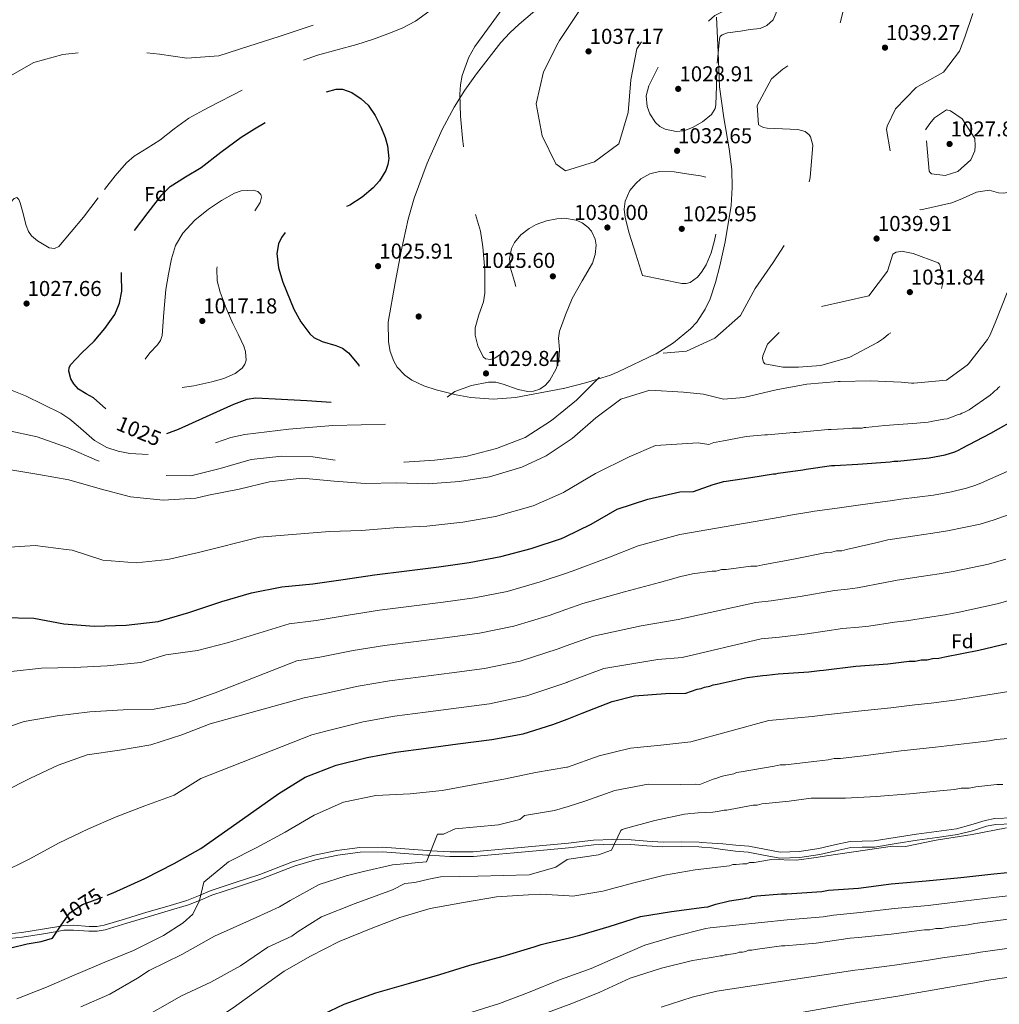
# Model space of a CAD drawing. Units: metres. Extents: x 573165 to 580025, y 4742701 to 4747404.
# Drawn here: x 576318 to 576805, y 4745269 to 4745759 of the extents above; entities that cross this region are included whole.
import ezdxf
from ezdxf.enums import TextEntityAlignment as Align

# ---------------------------------------------------------------- set-up
doc = ezdxf.new("R2010")
doc.units = ezdxf.units.M
doc.header["$MEASUREMENT"] = 0
doc.linetypes.add('DGN Style 3', pattern=[119.70448, 85.5032, -34.20128])
doc.linetypes.add('DGN Style 5', pattern=[59.85224, 25.65096, -34.20128])
for name, color, linetype, lineweight in [('Nivel 17', 7, 'Continuous', 0), ('Nivel 21', 7, 'Continuous', 0), ('Nivel 22', 7, 'Continuous', 0), ('Nivel 35', 7, 'Continuous', 0), ('Nivel 37', 7, 'Continuous', 0), ('Nivel 4', 7, 'Continuous', 0), ('Nivel 41', 7, 'Continuous', 0), ('Nivel 5', 7, 'Continuous', 0), ('Nivel 59', 7, 'Continuous', 0), ('Nivel 7', 7, 'Continuous', 0)]:
    doc.layers.add(name, color=color, linetype=linetype, lineweight=lineweight)
doc.styles.add('Style-arial', font='arial.shx', dxfattribs={"bigfont": 'arialbig.shx'})
doc.styles.add('Style-Helvetica-Narrow-Oblique', font='txt')

# ---------------------------------------------------------------- blocks, each defined once
blk = doc.blocks.new('5PATER_1')
at = {"layer": 'Nivel 7', "linetype": 'Continuous', "lineweight": 0}
h = blk.add_hatch(color=51, dxfattribs=at)
edge = h.paths.add_edge_path()
edge.add_ellipse((0, 0), major_axis=(-1.08, -1.12), ratio=0.999422, start_angle=0, end_angle=360)
blk = doc.blocks.new('5PERFI_3')
at = {"layer": 'Nivel 17', "linetype": 'Continuous', "lineweight": 0}
h = blk.add_hatch(color=7, dxfattribs=at)
edge = h.paths.add_edge_path()
edge.add_arc((0, 0), 1.56, 315.5982, 675.5982)
blk = doc.blocks.new('5PERFI_2')
at = {"layer": 'Nivel 17', "color": 7, "linetype": 'Continuous', "lineweight": 0}
blk.add_blockref('5PERFI_3', (0, 0), dxfattribs=at)
blk = doc.blocks.new('5PATER_9')
at = {"layer": 'Nivel 7', "linetype": 'Continuous', "lineweight": 0}
h = blk.add_hatch(color=51, dxfattribs=at)
edge = h.paths.add_edge_path()
edge.add_ellipse((0, 0), major_axis=(-1.09, -1.12), ratio=0.999422, start_angle=0, end_angle=360)

msp = doc.modelspace()

# ---------------------------------------------------------------- linework, layer by layer
at = {"layer": 'Nivel 21', "color": 7, "linetype": 'DGN Style 3', "lineweight": 0}
for points in [[(576811.78, 4745361.6, 1092.66), (576803, 4745361.16, 1092.58), (576798.15, 4745360.26, 1092.47), (576791.06, 4745358, 1092.19), (576783.89, 4745356.15, 1091.97), (576773.92, 4745354.76, 1091.83), (576763.94, 4745353.38, 1091.72), (576753.38, 4745351.69, 1091.66), (576742.83, 4745350.02, 1091.6), (576736.88, 4745349.87, 1091.08), (576730.93, 4745349.79, 1090.5), (576723.11, 4745348.12, 1090.4), (576715.31, 4745346.29, 1090.5), (576705.7, 4745344.86, 1090.9), (576696.1, 4745344.52, 1091.3), (576688.31, 4745345.93, 1091.16), (576680.53, 4745347.43, 1090.56), (576674.11, 4745348.01, 1089.19), (576667.63, 4745348.53, 1088.06), (576662.23, 4745348.9, 1087.97), (576656.84, 4745349.28, 1087.88), (576655.8, 4745349.39, 1087.88), (576646.83, 4745349.54, 1087.88), (576637.84, 4745349.4, 1087.88), (576629.9, 4745349.99, 1087.88), (576621.96, 4745350.57, 1087.88), (576612.6, 4745350.77, 1087.48), (576603.23, 4745350.37, 1086.9), (576596.07, 4745349.53, 1086.81), (576590.74, 4745348.91, 1086.77)], [(576312.21, 4745303.7, 1073.92), (576318.51, 4745304.39, 1074.29), (576328.91, 4745306.08, 1074.31), (576337.96, 4745307.63, 1075), (576339.3, 4745307.86, 1075.1), (576344.37, 4745308.01, 1075.48), (576352.05, 4745307.42, 1076.05), (576355.85, 4745307.44, 1076.32), (576359.56, 4745308.07, 1076.6), (576370.22, 4745311.27, 1077.39), (576380.85, 4745314.51, 1078.16), (576390.81, 4745317.41, 1078.86), (576400.77, 4745320.36, 1079.53), (576406.6, 4745322.74, 1079.93), (576407.64, 4745323.19, 1080), (576412.38, 4745325.26, 1080.32), (576424.76, 4745329.32, 1081.06), (576437.14, 4745333.35, 1081.75), (576445.22, 4745336.49, 1082.18), (576453.32, 4745339.64, 1082.58), (576464.23, 4745342.89, 1083.06), (576475.43, 4745345.22, 1083.51), (576486.79, 4745346.72, 1083.92), (576498.16, 4745346.99, 1084.3), (576509.25, 4745346.17, 1084.64), (576520.34, 4745345.31, 1084.95), (576522.24, 4745345.18, 1085), (576531.81, 4745344.57, 1085.25), (576543.28, 4745344.59, 1085.55), (576548.49, 4745345.04, 1085.69), (576555.88, 4745345.79, 1085.89), (576559.62, 4745346.16, 1085.99), (576563.52, 4745346.52, 1086.09), (576576.2, 4745347.61, 1086.42), (576588.92, 4745348.69, 1086.76), (576590.74, 4745348.91, 1086.77)]]:
    msp.add_polyline3d(points, dxfattribs=at)
at = {"layer": 'Nivel 21', "color": 7, "linetype": 'Continuous', "lineweight": 0}
for points in [[(576590.76, 4745346.55, 1086.77), (576596.34, 4745347.2, 1086.81), (576603.42, 4745348.03, 1086.9), (576612.62, 4745348.42, 1087.48), (576621.85, 4745348.23, 1087.88), (576629.73, 4745347.65, 1087.88), (576637.77, 4745347.05, 1087.88), (576646.83, 4745347.2, 1087.88), (576655.66, 4745347.05, 1087.88), (576657.08, 4745346.89, 1087.88), (576661.96, 4745346.67, 1087.97), (576667.44, 4745345.73, 1088.06), (576673.85, 4745345.02, 1089.19), (576680.11, 4745344.46, 1090.56), (576687.75, 4745342.97, 1091.16), (576695.88, 4745341.51, 1091.3), (576705.97, 4745341.86, 1090.9), (576715.87, 4745343.34, 1090.5), (576723.77, 4745345.19, 1090.4), (576731.27, 4745346.79, 1090.5), (576736.94, 4745346.87, 1091.08), (576743.1, 4745347.02, 1091.6), (576753.86, 4745348.73, 1091.66), (576764.38, 4745350.41, 1091.72), (576774.33, 4745351.79, 1091.83), (576784.48, 4745353.2, 1091.97), (576791.9, 4745355.11, 1092.19), (576798.89, 4745357.34, 1092.47), (576803.35, 4745358.17, 1092.58), (576811.85, 4745358.59, 1092.66)], [(576590.76, 4745346.55, 1086.77), (576589.15, 4745346.36, 1086.76), (576576.4, 4745345.27, 1085.7), (576563.73, 4745344.18, 1085.54), (576559.85, 4745343.83, 1085.49), (576556.12, 4745343.45, 1085.44), (576548.71, 4745342.71, 1085.35), (576543.39, 4745342.24, 1085.28), (576531.74, 4745342.23, 1085.13), (576521.35, 4745342.89, 1085), (576520.18, 4745342.97, 1084.98), (576509.07, 4745343.83, 1084.78), (576498.1, 4745344.64, 1084.5), (576486.97, 4745344.37, 1084.14), (576475.82, 4745342.91, 1083.72), (576464.81, 4745340.62, 1083.23), (576454.08, 4745337.42, 1082.69), (576446.07, 4745334.3, 1082.26), (576437.93, 4745331.14, 1081.8), (576425.49, 4745327.09, 1081.09), (576413.22, 4745323.07, 1080.38), (576407.51, 4745320.58, 1080.03), (576406.95, 4745320.35, 1080), (576401.55, 4745318.15, 1079.68), (576391.47, 4745315.17, 1079.1), (576381.51, 4745312.26, 1078.51), (576370.89, 4745309.02, 1077.82), (576360.09, 4745305.78, 1077.05), (576356.05, 4745305.09, 1076.74), (576351.96, 4745305.08, 1076.42), (576344.31, 4745305.67, 1075.77), (576339.54, 4745305.52, 1075.33), (576336.14, 4745304.94, 1075), (576329.3, 4745303.77, 1074.31), (576318.82, 4745302.07, 1074.29), (576312.45, 4745301.37, 1073.92)]]:
    msp.add_polyline3d(points, dxfattribs=at)
at = {"layer": 'Nivel 22', "color": 30, "linetype": 'DGN Style 5', "lineweight": 30, "elevation": 1075, "flags": 128}
for points in [[(576338.22, 4745308.01), (576342.45, 4745314.25), (576348.84, 4745318.39), (576361.11, 4745323.04)], [(576338.22, 4745308.01), (576338.22, 4745308.01)]]:
    msp.add_lwpolyline(points, dxfattribs=at)
at = {"layer": 'Nivel 35', "color": 92, "linetype": 'DGN Style 3', "lineweight": 0}
for points in [[(576576.08, 4745765.37, 1035.59), (576566.24, 4745756.85, 1034.04), (576561.47, 4745752.57, 1033.28), (576557.11, 4745747.81, 1032.59), (576544.87, 4745732.15, 1030.84), (576539.09, 4745724, 1030.2), (576533.75, 4745715.46, 1029.79), (576527.85, 4745704.49, 1029.48), (576520.29, 4745687.65, 1029.06), (576513.96, 4745670.15, 1028.67), (576510.94, 4745659.68, 1028.45), (576507.44, 4745643.87, 1028.13), (576504.46, 4745628, 1027.83), (576501.03, 4745608.5, 1027.78), (576501.07, 4745598.68, 1027.92), (576502, 4745593.81, 1028.01), (576503.72, 4745589.01, 1028.11), (576505.37, 4745586.1, 1028.21), (576509.22, 4745581.98, 1028.48), (576512.73, 4745579.56, 1028.72), (576518.65, 4745576.78, 1029.05), (576524.89, 4745574.7, 1029.23), (576534.75, 4745572.2, 1029.27), (576542.19, 4745570.91, 1029.25), (576553.31, 4745570.12, 1029.2), (576564.3, 4745570.91, 1029.23), (576588.05, 4745575.37, 1029.53), (576588.21, 4745575.41, 1029.53)], [(576588.21, 4745575.41, 1029.53), (576599.86, 4745578.39, 1033.27), (576605.18, 4745580.07, 1035), (576611.58, 4745582.11, 1036.42), (576613.51, 4745582.85, 1036.63), (576615.39, 4745583.67, 1036.75), (576634.15, 4745592.63, 1035.02), (576634.3, 4745592.72, 1035), (576643.04, 4745598.13, 1033.51), (576651.48, 4745605.07, 1031.93), (576654.59, 4745608.45, 1031.27), (576658.84, 4745614.86, 1030.15), (576661.23, 4745620.02, 1029.33), (576663.93, 4745628.16, 1028.09), (576666.06, 4745636.57, 1027.83), (576668.78, 4745648.53, 1027.75), (576671.71, 4745666.49, 1028), (576672.29, 4745675.46, 1028.28), (576672.06, 4745684.41, 1028.67), (576670.8, 4745694.71, 1029.19), (576668.06, 4745710.16, 1030.02), (576665.89, 4745725.63, 1030.91), (576665.17, 4745742.99, 1031.93), (576664.38, 4745760.39, 1033.16)]]:
    msp.add_polyline3d(points, dxfattribs=at)
at = {"layer": 'Nivel 4', "color": 30, "linetype": 'DGN Style 3', "lineweight": 30, "elevation": 1025, "flags": 128}
msp.add_lwpolyline([(576374.6, 4745654.08), (576381.41, 4745663), (576388.22, 4745671.92), (576392.41, 4745676.03), (576400.07, 4745680.76), (576407.79, 4745685.46), (576417.67, 4745693.14), (576427.75, 4745700.59), (576434.43, 4745704.8), (576441.23, 4745708.82), (576449.59, 4745713.69), (576458.24, 4745718.43), (576466.63, 4745722.17), (576475.11, 4745724.45), (576478.22, 4745724.47), (576482.87, 4745722.83), (576487.49, 4745719.74), (576490.92, 4745716.54), (576494.52, 4745711.36), (576497.32, 4745705.68), (576499.47, 4745700.4), (576500.65, 4745696.23), (576501.23, 4745689.96), (576500.83, 4745686.93), (576499.84, 4745684.06), (576496.61, 4745678.77), (576493.52, 4745675.28), (576488.05, 4745670.7), (576481.91, 4745666.76), (576476.38, 4745664.75), (576467.65, 4745663.65), (576463.35, 4745662.8), (576459.25, 4745661.04), (576455.16, 4745658.29), (576449.9, 4745653.4), (576447.89, 4745650.55), (576446.41, 4745647.39), (576445.54, 4745642.71), (576446.33, 4745635.43), (576448.5, 4745628.29), (576453.98, 4745614.86), (576457.53, 4745608.54), (576461.93, 4745602.59), (576463.92, 4745600.79), (576468.07, 4745598.8), (576474.97, 4745596.81), (576478.29, 4745595.42), (576481.26, 4745593.24), (576486.33, 4745586.99), (576488.13, 4745583.68), (576489.36, 4745580.34), (576489.78, 4745576.74), (576489.55, 4745573.61), (576488.17, 4745569.53), (576486.93, 4745568.27), (576485.3, 4745567.85), (576472.9, 4745568.47), (576460.51, 4745569.18), (576447.81, 4745569.87), (576435.12, 4745570.51), (576430.53, 4745569.99), (576423.89, 4745567.39), (576417.37, 4745564.43), (576403.39, 4745558.19), (576396.45, 4745555.03), (576389.47, 4745552.45), (576384.29, 4745551.96), (576380.29, 4745552.75), (576374.31, 4745555.27), (576368.57, 4745558.67), (576361.14, 4745564.67), (576354.23, 4745570.67), (576350.57, 4745572.79), (576346.87, 4745575.08), (576344.43, 4745577.73), (576343, 4745580.18), (576341.97, 4745584), (576342.13, 4745585.75), (576342.84, 4745587.25), (576348.53, 4745593.13), (576354.52, 4745599.05), (576359.95, 4745605.36), (576364.95, 4745612.26), (576367.26, 4745617.89), (576368.42, 4745623.8), (576368.24, 4745631.67), (576368.11, 4745635.58), (576368.85, 4745639.33), (576371.73, 4745646.7), (576374.6, 4745654.08)], dxfattribs=at)
at = {"layer": 'Nivel 4', "color": 30, "linetype": 'Continuous', "lineweight": 30, "flags": 128}
for points, elevation in [([(576589.03, 4745501.49), (576601.98, 4745507.86), (576614.96, 4745515.33), (576630.27, 4745520.34), (576646.17, 4745523.95), (576653.05, 4745524.13), (576662.7, 4745527.51), (576666.86, 4745528.7), (576667.86, 4745529.04), (576669.19, 4745529.21), (576681.51, 4745531.11), (576692.84, 4745532.84), (576694, 4745532.85), (576695.17, 4745533.19), (576698.83, 4745533.71), (576707.32, 4745534.92), (576708.99, 4745535.26), (576721.65, 4745537), (576723.31, 4745537.01), (576734.81, 4745537.74), (576750.8, 4745538.83), (576752.63, 4745539.17), (576754.63, 4745539.18), (576770.29, 4745540.93), (576778.29, 4745542.31), (576783.11, 4745543.83), (576785.27, 4745544.85), (576786.43, 4745545.52), (576801.06, 4745553.1), (576815.02, 4745561.18)], 1050), ([(576269.4, 4745449.87), (576279.28, 4745454.07), (576293.55, 4745458.85), (576309.07, 4745461.41), (576324.53, 4745461.05), (576339.45, 4745458.11), (576354.65, 4745457), (576370.59, 4745457.47), (576386.46, 4745459.38), (576401.69, 4745463.77), (576403.74, 4745464.49), (576418.14, 4745469.32), (576432.98, 4745473.62), (576447.97, 4745476.66), (576463.37, 4745478.17), (576478.49, 4745480.29), (576494.19, 4745482.51), (576510.23, 4745484.64), (576526.1, 4745486.6), (576541.36, 4745488.76), (576557.05, 4745491.68), (576572.2, 4745495.72), (576587.3, 4745500.64), (576589.03, 4745501.49)], 1050), ([(576590.05, 4745410.73), (576597.6, 4745413.62), (576612.53, 4745419.44), (576623.65, 4745422.27), (576638.98, 4745423.43), (576649.12, 4745423.65), (576654.78, 4745425.68), (576656.77, 4745426.02), (576658.44, 4745426.7), (576661.1, 4745427.05), (576662.77, 4745427.72), (576664.76, 4745428.07), (576679.75, 4745431.48), (576687.41, 4745432.52), (576689.41, 4745432.53), (576695.07, 4745433.23), (576710.4, 4745434.32), (576715.73, 4745435.01), (576717.73, 4745435.02), (576733.72, 4745437.11), (576749.71, 4745438.2), (576760.37, 4745439.59), (576763.37, 4745439.61), (576766.37, 4745440.29), (576769.37, 4745440.3), (576772.03, 4745440.99), (576775.03, 4745441), (576778.03, 4745441.68), (576795.01, 4745445.11), (576809.65, 4745448.52)], 1075), ([(576361.11, 4745323.04), (576364.06, 4745324.15), (576379.86, 4745331.28), (576394.36, 4745338.87), (576407.73, 4745346.26), (576421.08, 4745355.78), (576434.15, 4745364.83), (576446.45, 4745373.63), (576459.58, 4745381.73), (576475.15, 4745387.74), (576490.57, 4745391.55), (576504.7, 4745394.3), (576519.84, 4745396.29), (576535.63, 4745398.34), (576552.55, 4745400.52), (576568.09, 4745403.34), (576582.97, 4745408.03), (576590.05, 4745410.73)], 1075), ([(576591.26, 4745301.84), (576596.3, 4745303.06), (576611, 4745307.34), (576626.59, 4745312.34), (576641.96, 4745314.92), (576658.22, 4745317.04), (576660.17, 4745317.17), (576664.16, 4745318.53), (576669.49, 4745319.89), (576670.82, 4745320.23), (576677.48, 4745321.27), (576678.81, 4745321.61), (576680.81, 4745321.62), (576682.14, 4745322.29), (576684.47, 4745322.64), (576696.8, 4745323.71), (576699.47, 4745323.72), (576716.79, 4745324.81), (576720.12, 4745325.5), (576735.12, 4745326.58), (576751.44, 4745328.67), (576768.77, 4745330.1), (576786.09, 4745331.86), (576802.41, 4745333.62), (576816.07, 4745335.02)], 1100), ([(576313.08, 4745296.78), (576321.26, 4745298.87), (576328.15, 4745299.89), (576333.91, 4745301.66), (576338.22, 4745308.01)], 1075), ([(576422.39, 4745237.88), (576426.79, 4745240.76), (576439.62, 4745248.85), (576450.76, 4745255.7), (576465.03, 4745262.1), (576479.12, 4745268.8), (576494.82, 4745274.45), (576511.05, 4745279.1), (576526.76, 4745283.51), (576541.58, 4745288.15), (576558.29, 4745292.63), (576573.58, 4745297.28), (576577.05, 4745298.43), (576580.46, 4745299.24), (576591.26, 4745301.84)], 1100)]:
    msp.add_lwpolyline(points, dxfattribs=dict(at, elevation=elevation))
at = {"layer": 'Nivel 5', "color": 30, "linetype": 'DGN Style 3', "lineweight": 0, "flags": 128}
for points, elevation in [([(576586.98, 4745685.49), (576589.31, 4745683.86), (576603.66, 4745688.25), (576615.72, 4745697.35), (576620.51, 4745712.8), (576621.76, 4745729.21), (576624.78, 4745744.65), (576633.85, 4745758.07), (576644.53, 4745768.98), (576657.49, 4745777.02), (576672.61, 4745780.72), (576687.92, 4745783.42), (576688.92, 4745784.08), (576701.57, 4745793.59), (576711.46, 4745806.67), (576718.87, 4745820.2), (576720.26, 4745822.28), (576730.7, 4745834.31), (576738.27, 4745838.7), (576740.5, 4745839.13), (576742.57, 4745838.92), (576744.11, 4745837.99), (576745.62, 4745835.11), (576743.6, 4745819.4), (576737.32, 4745804.7), (576737.04, 4745803.46), (576733.13, 4745787.78), (576729.75, 4745772.41), (576725.9, 4745756.85), (576722.3, 4745751.56), (576710, 4745742.82), (576697.4, 4745734.43), (576691.73, 4745729.71), (576684.61, 4745716.36), (576685.36, 4745706.81), (576686.43, 4745705.99), (576687.79, 4745705.42), (576689.57, 4745705.02), (576704.97, 4745704.42), (576708.64, 4745703.39), (576710.55, 4745701.82), (576711.21, 4745700.71), (576712.31, 4745696.65), (576711.12, 4745680.58), (576707.32, 4745665.91), (576701.1, 4745651.33), (576692.63, 4745638.09), (576683.67, 4745625.13), (576676.44, 4745611.72), (576663.67, 4745600.44), (576649.46, 4745594.03), (576633.96, 4745592.69), (576619.26, 4745587.94), (576605.94, 4745580.84), (576594.67, 4745569.51), (576588.33, 4745564.38)], 1035), ([(576952.23, 4745784.22), (576939.49, 4745775.71), (576932.31, 4745772.24), (576918.61, 4745770.33), (576916.93, 4745771.15), (576916.43, 4745771.82), (576914.74, 4745774.32), (576913, 4745787.1), (576918.86, 4745801.1), (576920.34, 4745805.29), (576920.67, 4745806.04), (576920.92, 4745807.05), (576921.73, 4745812.57), (576921.12, 4745815.58), (576920.37, 4745816.75), (576906.36, 4745824.03), (576890.55, 4745825.78), (576875.94, 4745821.02), (576862.85, 4745813), (576849.26, 4745805.49), (576848.43, 4745804.9), (576837.44, 4745795.72), (576834.54, 4745791.53), (576833.12, 4745790.51), (576817.76, 4745786.42), (576816.84, 4745786.24), (576815.76, 4745785.82), (576802.85, 4745776.13), (576794.03, 4745766.89), (576793.21, 4745765.46), (576788.1, 4745750.38), (576785.38, 4745743.43), (576777.49, 4745732.93), (576763.82, 4745725.33), (576753.59, 4745714.65), (576749.38, 4745706.1), (576749.05, 4745704.43), (576751.81, 4745688.64), (576756.91, 4745673.61), (576762.14, 4745665.78), (576762.89, 4745665.45), (576766.16, 4745664.38), (576781.53, 4745667.89), (576786.87, 4745670.01), (576793.79, 4745673.23), (576800.23, 4745674.27), (576802.49, 4745673.53), (576804.75, 4745672.87), (576807.09, 4745672.63), (576809.43, 4745673.06), (576810.68, 4745673.66), (576817, 4745679.79), (576819.68, 4745695.2), (576819.48, 4745700.38), (576819.48, 4745701.22), (576817.05, 4745716.51), (576813.05, 4745730.62), (576813.11, 4745733.88), (576814.6, 4745737.9), (576825.66, 4745748.33), (576826.49, 4745748.67), (576840.09, 4745755.77), (576845.26, 4745757.63), (576848.35, 4745757.65), (576850.03, 4745757.33), (576852.29, 4745756.08), (576854.14, 4745754.09), (576855.75, 4745750.67), (576856.1, 4745748.83), (576855.59, 4745733.77), (576851.23, 4745722.13), (576850.81, 4745721.12), (576850.65, 4745720.12), (576850.08, 4745717.27), (576849.83, 4745716.35), (576848.9, 4745702.97), (576850.08, 4745701.38), (576852.77, 4745699.14), (576856.29, 4745697.82), (576859.3, 4745697.92), (576874.15, 4745703.69), (576887.74, 4745710.95), (576900.91, 4745718.55), (576909.34, 4745723.11), (576917.91, 4745730.02), (576919.83, 4745730.95), (576935.8, 4745730.7), (576951.3, 4745725.52), (576966.79, 4745721.17), (576981.61, 4745717.82), (576993, 4745715.37), (576993.84, 4745714.54), (576996.61, 4745712.13), (577008.79, 4745702.33), (577013.51, 4745696.09), (577018.91, 4745687.33), (577019.91, 4745687.42), (577021.25, 4745688.27), (577021.99, 4745689.02), (577028.11, 4745702.85), (577031, 4745709.56)], 1035), ([(576585.55, 4745813.68), (576588.42, 4745814.07), (576595.4, 4745812.72), (576596.29, 4745812.02), (576596.95, 4745811.14), (576602.58, 4745802.65), (576605.57, 4745787.52), (576602.42, 4745772.85), (576593.94, 4745760.25), (576586.28, 4745748.69)], 1035), ([(576588.33, 4745564.38), (576582.27, 4745559.47), (576569.08, 4745551.07), (576554.92, 4745545.55), (576539.56, 4745541.5), (576524.12, 4745539.63), (576508.97, 4745538.64), (576493.63, 4745538.19), (576478.52, 4745539.21), (576463.51, 4745541.41), (576447.99, 4745541.73), (576432.72, 4745539.97), (576417.31, 4745535.62), (576402.78, 4745531.87), (576387.02, 4745532.12), (576371.24, 4745534.85), (576356.14, 4745539.53), (576341.68, 4745545.87), (576326.17, 4745551.25), (576310.79, 4745554.63), (576293.8, 4745554.28), (576278.5, 4745550.93), (576262.97, 4745546.23), (576249.17, 4745539.42), (576235.1, 4745531.25), (576221.2, 4745522.84), (576208.25, 4745514.45), (576195.54, 4745505.52), (576181.53, 4745497.41), (576166.94, 4745492.42), (576151.83, 4745493.32), (576146.05, 4745499.16), (576142.47, 4745513.99), (576143.1, 4745515.77), (576150.15, 4745523.87), (576162.99, 4745531.67), (576168.74, 4745540.82), (576172.71, 4745556.61), (576175.43, 4745567.32), (576184.62, 4745579.81), (576198.9, 4745584.79), (576212.99, 4745592.08), (576216.15, 4745599.67), (576216.14, 4745601.08), (576213.92, 4745604.95), (576200.51, 4745612.01), (576185.51, 4745613.27), (576170.54, 4745617.6), (576169.53, 4745618.3), (576164.46, 4745628.57), (576166.11, 4745634.66), (576166.81, 4745635.5), (576168.28, 4745636.28), (576180.93, 4745638.89), (576195.58, 4745642.88), (576208.96, 4745650.51), (576222.68, 4745658.09), (576225.28, 4745658.11), (576232.17, 4745653.94), (576232.82, 4745653.41), (576233.3, 4745652.65), (576238.5, 4745646.92), (576239.68, 4745646.35), (576255.65, 4745648.64), (576270.43, 4745651.62), (576284.1, 4745658.2), (576293.23, 4745671.09), (576297.97, 4745686.07), (576300.53, 4745701.09), (576303.51, 4745715.87), (576310.74, 4745729.57), (576311.38, 4745730.29), (576324.57, 4745737.86), (576339.07, 4745741.84), (576354.92, 4745743.54), (576371.26, 4745743.65), (576387.15, 4745741.99), (576400.69, 4745739.89), (576416.6, 4745741.12), (576431.6, 4745745.94), (576446.77, 4745750.75), (576461.65, 4745755.69), (576476.47, 4745760.21), (576491.45, 4745765.97), (576505.36, 4745773.61), (576518.07, 4745782.59), (576518.89, 4745783.31), (576531.89, 4745792.12), (576545.03, 4745800.04), (576558.52, 4745807.09), (576572.87, 4745811.96), (576585.55, 4745813.68)], 1035), ([(576359.66, 4745674.54), (576364.99, 4745681.35), (576370.75, 4745687.83), (576374.57, 4745691.08), (576380.95, 4745695.12), (576387.33, 4745699.15), (576394.45, 4745704.72), (576401.79, 4745709.98), (576409.01, 4745714.03), (576416.34, 4745717.86), (576424.06, 4745721.84), (576431.77, 4745725.81), (576437.18, 4745729.71), (576439.85, 4745731.69), (576442.77, 4745733.19), (576454.27, 4745737.34), (576465.76, 4745741.48), (576475.52, 4745744.15), (576485.29, 4745746.82), (576493.13, 4745749.29), (576500.87, 4745752.11), (576507.86, 4745754.96), (576514.55, 4745758.45), (576521.21, 4745763.23), (576527.79, 4745768.09), (576533.75, 4745771.74), (576539.81, 4745775.29), (576547.14, 4745779.43), (576554.54, 4745782.71), (576556.65, 4745782.68), (576559.75, 4745780.68), (576562.14, 4745777.65), (576562.9, 4745775.55), (576562.38, 4745771.75), (576558.92, 4745766), (576554.95, 4745760.53), (576547.76, 4745750.72), (576544.18, 4745745.79), (576541.11, 4745740.38), (576537.87, 4745731.34), (576537, 4745726.72), (576536.71, 4745722.04), (576537.02, 4745711.04), (576537.94, 4745700.05), (576539.55, 4745686.59), (576541.58, 4745673.18), (576544.12, 4745663.43), (576546.86, 4745653.71), (576548.15, 4745646.03), (576549.05, 4745634.33), (576549.13, 4745622.87), (576548.41, 4745618.55), (576546.03, 4745612.07), (576544.29, 4745605.59), (576544.3, 4745602), (576545.55, 4745596.62), (576548.33, 4745591.24), (576549.45, 4745590.16), (576551.97, 4745589.8), (576554.1, 4745590.53), (576557.26, 4745592.61), (576559.8, 4745595.13), (576563.75, 4745600.57), (576565.17, 4745603.44), (576566.05, 4745606.53), (576566.63, 4745614.42), (576565.83, 4745622.22), (576563.83, 4745628.76), (576561.8, 4745635.28), (576561.32, 4745640.22), (576562.29, 4745645.19), (576563.83, 4745648.19), (576567.01, 4745651.93), (576571.21, 4745655.14), (576574.62, 4745657.07), (576579.78, 4745658.94), (576584.96, 4745659.91), (576587.27, 4745660.07)], 1030), ([(576664.57, 4745735.47), (576664.35, 4745726.11), (576664.13, 4745716.75), (576663.78, 4745714.82), (576661.97, 4745711.85), (576657.47, 4745708.22), (576652.55, 4745705.36), (576648.12, 4745703.75), (576644.39, 4745703.44), (576638.8, 4745704.61), (576636.25, 4745705.98), (576634.03, 4745707.93), (576631.16, 4745712.26), (576629.91, 4745715.82), (576629.45, 4745721.23), (576630.65, 4745726.18), (576635.46, 4745735.46), (576638.6, 4745739.85), (576642.37, 4745743.74), (576648.31, 4745748.25), (576654.19, 4745752.58), (576658.77, 4745756.98), (576663.67, 4745761.19), (576667.58, 4745763.21), (576673.84, 4745765.11), (576680.19, 4745766.67), (576685.7, 4745768.63), (576688.49, 4745769.04), (576691.23, 4745768.28), (576692.59, 4745767.14), (576693.85, 4745764.85), (576694.06, 4745762.57), (576692.55, 4745759.11), (576689.45, 4745756.14), (576686.18, 4745754.76), (576681.21, 4745754.14), (576676.29, 4745753.45), (576669.89, 4745752.48), (576667.18, 4745751.54), (576666.31, 4745750.7), (576665.91, 4745749.51), (576665.24, 4745742.49), (576664.57, 4745735.47)], 1030), ([(576586.28, 4745748.69), (576585.52, 4745747.54), (576578.23, 4745733.19), (576574.56, 4745717.22), (576577.56, 4745701.26), (576584.43, 4745687.29), (576586.98, 4745685.49)], 1035), ([(576768.52, 4745704.27), (576770.59, 4745707.37), (576772.92, 4745710.23), (576779, 4745714.19), (576780.84, 4745713.7), (576786.72, 4745709.8), (576792.96, 4745699.97), (576793.23, 4745696.29), (576792.99, 4745693.78), (576791.1, 4745689.25), (576784.52, 4745683.53), (576778.18, 4745681.49), (576771.4, 4745682.37), (576770.81, 4745682.96), (576770.31, 4745683.71), (576768.52, 4745704.27)], 1030), ([(576627.59, 4745631.75), (576624.3, 4745642.24), (576621, 4745652.73), (576618.88, 4745660.65), (576618.48, 4745664.68), (576618.92, 4745668.65), (576621.28, 4745673.99), (576624.18, 4745677.56), (576626.82, 4745679.82), (576631.27, 4745682.34), (576635.99, 4745683.5), (576643.33, 4745683.26), (576650.67, 4745682.17), (576656.44, 4745681.31), (576662.17, 4745679.95), (576666.24, 4745677.7), (576667.67, 4745676.01), (576668.19, 4745674.06), (576667.61, 4745669.16), (576666.59, 4745664.26), (576665, 4745656.69), (576663.35, 4745649.13), (576661.73, 4745642.98), (576659.22, 4745636.97), (576656.98, 4745633.38), (576654.89, 4745630.91), (576651.25, 4745628.23), (576649.26, 4745627.64), (576647.2, 4745627.7), (576637.4, 4745629.73), (576627.59, 4745631.75)], 1030), ([(576587.84, 4745608.38), (576586.27, 4745603.99), (576585.77, 4745600.43), (576586.18, 4745594.88), (576585.89, 4745589.35), (576584.59, 4745585.2), (576581.5, 4745579.53), (576579.27, 4745577.14), (576576.49, 4745575.15), (576573.33, 4745574), (576570.54, 4745573.86), (576565.62, 4745574.92), (576558.21, 4745577.64), (576554.53, 4745578.54), (576550.9, 4745578.55), (576542.41, 4745576.92), (576534.07, 4745573.95), (576528.33, 4745569.58), (576522.72, 4745565.21), (576512.49, 4745560.37), (576507.2, 4745558.61), (576501.73, 4745557.62), (576487.54, 4745557.25), (576473.36, 4745557.03), (576451.46, 4745555.13), (576429.63, 4745552.5), (576422.66, 4745550.97), (576412.44, 4745547.57), (576402.22, 4745544.55), (576384.15, 4745542.31), (576372.36, 4745542.99), (576366.58, 4745544.15), (576360.96, 4745545.94), (576354.74, 4745549.46), (576346.61, 4745556.59), (576342.51, 4745560.12), (576338.01, 4745563.11), (576320.39, 4745571.82), (576311.33, 4745575.33), (576302.1, 4745577.96), (576295.93, 4745578.9), (576291.15, 4745579.02), (576284.03, 4745578.14), (576277.34, 4745575.81), (576260.79, 4745566.8), (576244.37, 4745557.77), (576235.97, 4745553.65), (576227.52, 4745549.63), (576220.87, 4745545.76), (576217.46, 4745544.79), (576215.79, 4745545.01), (576214.17, 4745545.89), (576211.6, 4745548.6), (576209.45, 4745553.33), (576208.67, 4745558.22), (576208.62, 4745562.19), (576209.02, 4745565.21), (576210.69, 4745569.7), (576214.11, 4745573.97), (576218.18, 4745576.67), (576221.27, 4745577.59), (576230.71, 4745577.98), (576238.77, 4745577.45), (576246.82, 4745577.03), (576255.61, 4745578.42), (576259.84, 4745580.13), (576263.99, 4745582.93), (576267.75, 4745586.87), (576269.76, 4745590.04), (576271.84, 4745595.08), (576273.25, 4745600.37), (576273.16, 4745604.9), (576271.11, 4745611.83), (576270.53, 4745615.24), (576271.05, 4745618.52), (576275.27, 4745626.81), (576278.03, 4745630.55), (576281.28, 4745633.91), (576287.57, 4745639.27), (576293.97, 4745644.37), (576297.27, 4745646.66), (576300.47, 4745649.1), (576302.54, 4745651.65), (576304.77, 4745656.11), (576307.14, 4745660.61), (576310.94, 4745665.81), (576314.77, 4745670.07), (576316.11, 4745670.51), (576317.06, 4745669.53), (576317.78, 4745667.87), (576318.92, 4745663.75), (576320.73, 4745656.65), (576321.89, 4745653.62), (576323.34, 4745651.52), (576326.35, 4745648.97), (576332.15, 4745645.51), (576334.9, 4745645.07), (576337.08, 4745646.17), (576343.19, 4745653.37), (576349.2, 4745660.76), (576359.66, 4745674.54)], 1030), ([(576390.19, 4745624.68), (576391.61, 4745632.36), (576393.04, 4745640.05), (576395.12, 4745646.7), (576398.74, 4745652.85), (576404.72, 4745659.24), (576411.54, 4745664.73), (576417.9, 4745669.09), (576424.44, 4745672.71), (576427.84, 4745673.87), (576433.67, 4745674.21), (576436.05, 4745673.5), (576437.54, 4745672.08), (576437.88, 4745670.75), (576437.26, 4745668.12), (576434.58, 4745663.9), (576431.53, 4745659.98), (576424.45, 4745652.23), (576420.93, 4745648.29), (576418.07, 4745643.85), (576416.31, 4745638.9), (576415.7, 4745634.96), (576415.87, 4745628.98), (576417.28, 4745623.31), (576420.37, 4745615.49), (576423.7, 4745607.74), (576426.39, 4745602.12), (576429.07, 4745596.53), (576429.97, 4745593.85), (576430.18, 4745589.51), (576429.53, 4745587.45), (576428.24, 4745585.6), (576424.76, 4745582.82), (576419.13, 4745580.37), (576413.15, 4745578.78), (576404.29, 4745576.76), (576395.42, 4745575.47), (576388.72, 4745575.01), (576385.36, 4745575.55), (576382.01, 4745577.16), (576377.05, 4745580.59), (576375.57, 4745582.45), (576375.8, 4745584.35), (576379, 4745588.75), (576382.25, 4745593.15), (576386.05, 4745597.21), (576387.69, 4745599.33), (576388.48, 4745601.77), (576389.33, 4745613.22), (576390.19, 4745624.68)], 1020), ([(576587.27, 4745660.07), (576588.79, 4745660.17), (576594.61, 4745659.3), (576597.5, 4745657.96), (576600.33, 4745655.83), (576602.15, 4745653.78), (576604.04, 4745649.85), (576604.53, 4745646.75), (576604.08, 4745642.14), (576602.62, 4745637.91), (576597.6, 4745629.11), (576592.59, 4745620.16), (576589.19, 4745612.16), (576587.84, 4745608.38)], 1030), ([(576716.75, 4745616.28), (576740.31, 4745621.59), (576749.52, 4745633.85), (576752.15, 4745642.31), (576753.82, 4745643.24), (576757.16, 4745643.76), (576758.25, 4745643.52), (576762.27, 4745642.62), (576774.75, 4745638.01), (576775.51, 4745637.34), (576775.85, 4745636.51), (576777.07, 4745627.9), (576776.25, 4745624.05), (576775.09, 4745621.95), (576763.61, 4745611.1), (576750.11, 4745602.41), (576747.53, 4745600.31), (576744.53, 4745598.29), (576730.85, 4745591.02), (576716.33, 4745586.93), (576705.21, 4745585.95), (576697.52, 4745586.07), (576688.56, 4745587.7), (576687.89, 4745588.53), (576687.46, 4745589.7), (576687.37, 4745590.53), (576687.54, 4745591.71), (576689.76, 4745597.49), (576700.74, 4745608.25), (576709.41, 4745613.31), (576710.75, 4745613.91), (576716.75, 4745616.28)], 1035)]:
    msp.add_lwpolyline(points, dxfattribs=dict(at, elevation=elevation))
at = {"layer": 'Nivel 5', "color": 30, "linetype": 'Continuous', "lineweight": 0, "flags": 128}
for points, elevation in [([(576809.07, 4745623.21), (576803.55, 4745608.88), (576800.66, 4745602.09), (576799.33, 4745599.75), (576789.87, 4745587.65), (576789.2, 4745586.98), (576778.87, 4745579.48), (576762.74, 4745578.06), (576761.57, 4745578.05), (576756.3, 4745578.61), (576741.16, 4745579.19), (576725.94, 4745578.86), (576725.02, 4745578.94), (576709.31, 4745577.51), (576694.19, 4745574.67), (576678.07, 4745570.99), (576667.96, 4745570.1), (576657.97, 4745572.52), (576647.99, 4745573.6), (576631.17, 4745574.6), (576616.82, 4745570.03), (576604.41, 4745560.75), (576592.48, 4745550.54), (576588.52, 4745547.87)], 1040), ([(576805.5, 4745576.37), (576804.67, 4745575.7), (576804.01, 4745574.86), (576803.01, 4745574.19), (576802.18, 4745573.35), (576800.69, 4745572.01), (576790.23, 4745564.78), (576787.9, 4745563.6), (576786.57, 4745563.1), (576785.74, 4745562.59), (576784.41, 4745562.25), (576780.59, 4745560.73), (576779.25, 4745560.22), (576777.59, 4745560.05), (576771.26, 4745559.01), (576769.76, 4745558.67), (576764.1, 4745558.14), (576748.27, 4745556.89), (576738.78, 4745556), (576737.94, 4745556), (576736.95, 4745555.66), (576735.95, 4745555.65), (576731.95, 4745555.63), (576730.78, 4745555.46), (576721.45, 4745554.91), (576719.95, 4745554.9), (576704.12, 4745553.48), (576702.79, 4745553.47), (576689.79, 4745552.4), (576688.46, 4745552.39), (576679.13, 4745551.51), (576673.97, 4745550.48), (576667.98, 4745549.28), (576664.31, 4745548.6), (576663.15, 4745548.42), (576660.65, 4745547.58), (576655.37, 4745548.32), (576633.99, 4745547.05), (576620.99, 4745541.38), (576604.21, 4745533.1), (576588.78, 4745523.94)], 1045), ([(576312.03, 4745534.99), (576327.04, 4745532.49), (576341.99, 4745529.87), (576357.62, 4745525.37), (576372.7, 4745521.4), (576389.01, 4745519.86), (576405.28, 4745520.85), (576411.58, 4745522.28), (576426.77, 4745525.21), (576441.89, 4745528.85), (576458.1, 4745530.73), (576474.05, 4745529.3), (576489.52, 4745528.05), (576505.21, 4745528.39), (576520.85, 4745527.9), (576536.47, 4745529.13), (576551.43, 4745531.41), (576567.49, 4745536.18), (576579.65, 4745541.91), (576588.52, 4745547.87)], 1040), ([(576589.24, 4745483.33), (576592.57, 4745484.45), (576610.28, 4745491), (576625.48, 4745497.06), (576646.1, 4745502.69), (576696.12, 4745511.3), (576701.28, 4745512.26), (576710.35, 4745513.75), (576713.29, 4745514.37), (576724.55, 4745515.85), (576736.1, 4745517.42), (576752.11, 4745519.67), (576756.16, 4745520.33), (576772.37, 4745522.34), (576781.45, 4745523.93), (576788.83, 4745525.73), (576793.52, 4745527.24), (576796.36, 4745528.37), (576810.55, 4745534.78)], 1055), ([(576266.82, 4745484.93), (576281.03, 4745491.63), (576297.1, 4745495.04), (576309.95, 4745496.18), (576325.28, 4745497.17), (576340.64, 4745495.26), (576343.65, 4745494.88), (576358.98, 4745489.91), (576375.46, 4745488.49), (576391.25, 4745490.18), (576406.5, 4745493.77), (576436.82, 4745501.27), (576471.8, 4745504.17), (576487.62, 4745504.68), (576505.69, 4745506.24), (576520.19, 4745506.85), (576538.06, 4745508.82), (576554.45, 4745511.6), (576573.18, 4745517.03), (576588.27, 4745523.63), (576588.78, 4745523.94)], 1045), ([(576589.44, 4745465.32), (576597.84, 4745468.27), (576618.59, 4745474.13), (576636, 4745478.78), (576643.2, 4745480.71), (576646.53, 4745481.73), (576648.19, 4745482.07), (576652.52, 4745483.09), (576662.18, 4745484.48), (576664.18, 4745484.49), (576666.84, 4745485.17), (576669.18, 4745485.19), (576681.5, 4745486.92), (576684.5, 4745486.94), (576687.5, 4745487.62), (576702.82, 4745490.37), (576719.13, 4745493.79), (576721.8, 4745493.81), (576724.13, 4745494.49), (576726.79, 4745494.5), (576729.12, 4745495.18), (576743.77, 4745498.59), (576749.77, 4745499.96), (576752.1, 4745500.31), (576763.09, 4745502.03), (576772.08, 4745503.41), (576779.41, 4745504.45), (576795.72, 4745507.88), (576802.71, 4745509.91), (576818.35, 4745515.67)], 1060), ([(576589.64, 4745447.22), (576603.11, 4745452.09), (576626.89, 4745457.26), (576645.32, 4745460.31), (576684.05, 4745468.79), (576691.6, 4745469.6), (576706.15, 4745471.79), (576723.12, 4745474.78), (576729.66, 4745475.52), (576734.69, 4745476.1), (576748.38, 4745478.81), (576754.35, 4745479.85), (576766.28, 4745481.68), (576775.21, 4745483.07), (576782.28, 4745484.2), (576799.9, 4745487.98), (576808.4, 4745490.4)], 1065), ([(576313.26, 4745434.45), (576328.4, 4745436.08), (576344.68, 4745436.37), (576361.08, 4745437.19), (576377.82, 4745438.96), (576390.23, 4745442.75), (576405.96, 4745444.86), (576421.43, 4745448.91), (576451.71, 4745458.22), (576465.17, 4745459.87), (576480.98, 4745462.56), (576496.67, 4745464.92), (576512.57, 4745467.02), (576528.27, 4745468.98), (576543.86, 4745471.16), (576560.27, 4745474.33), (576576.65, 4745479.06), (576589.24, 4745483.33)], 1055), ([(576589.84, 4745429.02), (576589.99, 4745429.07), (576608.38, 4745435.91), (576635.19, 4745440.39), (576647.28, 4745441.41), (576686.6, 4745450.66), (576695.71, 4745451.59), (576709.49, 4745453.21), (576727.11, 4745455.78), (576735.2, 4745456.55), (576740.26, 4745457.02), (576752.99, 4745459.02), (576758.93, 4745459.74), (576769.48, 4745461.34), (576778.34, 4745462.72), (576785.15, 4745463.95), (576804.07, 4745468.09), (576814.09, 4745470.89)], 1070), ([(576304.9, 4745404.59), (576319.66, 4745409.46), (576336.21, 4745412.41), (576352.41, 4745414.29), (576369.1, 4745415.41), (576384.38, 4745415.63), (576400.16, 4745418.62), (576414.8, 4745423.85), (576455.44, 4745439.78), (576466.96, 4745441.57), (576483.47, 4745444.83), (576499.15, 4745447.33), (576514.91, 4745449.41), (576530.45, 4745451.36), (576546.36, 4745453.56), (576563.49, 4745456.98), (576581.09, 4745462.4), (576589.44, 4745465.32)], 1060), ([(576309.45, 4745374.46), (576322.95, 4745381.32), (576336.69, 4745387.84), (576351.15, 4745393.01), (576367.23, 4745395.3), (576382.72, 4745397.88), (576398.19, 4745402.94), (576412.41, 4745408.39), (576459.18, 4745421.34), (576468.76, 4745423.27), (576485.96, 4745427.09), (576501.64, 4745429.73), (576517.25, 4745431.79), (576532.62, 4745433.74), (576548.86, 4745435.96), (576566.72, 4745439.63), (576585.54, 4745445.73), (576589.64, 4745447.22)], 1065), ([(576307.79, 4745333.9), (576322.53, 4745341.13), (576336.9, 4745349.01), (576351.7, 4745356.01), (576365.5, 4745362), (576379.78, 4745367.45), (576394.42, 4745372.92), (576407.72, 4745381.2), (576462.92, 4745402.9), (576470.56, 4745404.96), (576488.45, 4745409.36), (576504.12, 4745412.14), (576519.59, 4745414.17), (576534.79, 4745416.13), (576551.36, 4745418.36), (576569.94, 4745422.29), (576589.84, 4745429.02)], 1070), ([(576590.31, 4745386.85), (576606.06, 4745392.38), (576621.53, 4745396.32), (576636.68, 4745397.77), (576651.64, 4745399.36), (576690.47, 4745409.95), (576697.85, 4745410.7), (576711.98, 4745411.97), (576718.62, 4745412.88), (576736.62, 4745414.87), (576751.2, 4745416.32), (576763.22, 4745417.77), (576771.29, 4745418.67), (576777.54, 4745419.44), (576782.95, 4745420.09), (576799.5, 4745422.84), (576815.06, 4745425.31)], 1080), ([(576590.53, 4745367.27), (576599.43, 4745370), (576613.77, 4745375.16), (576630.43, 4745378.29), (576646.37, 4745378.1), (576653.82, 4745378.39), (576656.15, 4745378.07), (576662.8, 4745380.77), (576664.13, 4745381.11), (576666.8, 4745382.13), (576668.13, 4745382.47), (576673.12, 4745383.49), (576674.45, 4745384.17), (576676.78, 4745384.51), (576693.1, 4745387.27), (576696.1, 4745387.95), (576698.77, 4745387.97), (576714.42, 4745389.72), (576720.09, 4745390.42), (576723.08, 4745391.1), (576726.08, 4745391.12), (576738.74, 4745392.52), (576756.39, 4745394.95), (576773.39, 4745396.71), (576790.37, 4745398.8), (576800.37, 4745399.85), (576803.7, 4745400.54), (576819.36, 4745401.96)], 1085), ([(576316.14, 4745271.41), (576330.83, 4745277.17), (576344.69, 4745283.22), (576359.91, 4745289.63), (576374.25, 4745295.44), (576389.15, 4745302.86), (576398.82, 4745309.33), (576403.79, 4745313.51), (576406.97, 4745320.39), (576409.17, 4745329.56), (576421.46, 4745339.71), (576435.6, 4745346.71), (576449.63, 4745354.46), (576464.17, 4745362.93), (576478.67, 4745369.34), (576494.87, 4745372.75), (576511.97, 4745373.58), (576527.76, 4745375.1), (576543.13, 4745377.98), (576559.39, 4745380.92), (576574.34, 4745384.14), (576589.95, 4745386.73), (576590.31, 4745386.85)], 1080), ([(576590.83, 4745340.9), (576605.61, 4745343.18), (576612.19, 4745345.43), (576616.75, 4745355.21), (576617.52, 4745355.75), (576618.46, 4745356.05), (576633.69, 4745360.23), (576648.41, 4745363.45), (576655.31, 4745363.97), (576662.64, 4745364.35), (576664.97, 4745364.69), (576668.3, 4745365.38), (576669.64, 4745365.39), (576671.3, 4745365.73), (576682.62, 4745367.79), (576684.62, 4745367.8), (576686.95, 4745368.48), (576690.62, 4745368.83), (576700.61, 4745369.89), (576711.61, 4745371.28), (576713.61, 4745371.29), (576728.61, 4745371.37), (576743.94, 4745372.12), (576760.59, 4745373.55), (576775.59, 4745374.96), (576782.92, 4745375.67), (576786.25, 4745376.35), (576790.25, 4745376.38), (576793.58, 4745377.06), (576803.9, 4745378.12), (576806.9, 4745378.13)], 1090), ([(576347.91, 4745267.43), (576362.42, 4745273.65), (576376.14, 4745281.76), (576382, 4745285.48), (576398.27, 4745293.41), (576414.46, 4745302.65), (576423.72, 4745306.73), (576435.27, 4745311.89), (576446.83, 4745317.28), (576452.23, 4745320.36), (576466.66, 4745328.37), (576479.98, 4745332.67), (576488.63, 4745334.83), (576503.11, 4745338.06), (576520.07, 4745339.6), (576525.47, 4745353.46), (576528.55, 4745353.46), (576534.33, 4745356.15), (576555.82, 4745358.09), (576566.56, 4745360.69), (576568.82, 4745362.66), (576583.72, 4745365.17), (576590.53, 4745367.27)], 1085), ([(576591.03, 4745322.65), (576592.97, 4745322.53), (576607.87, 4745325.05), (576623.22, 4745329.22), (576638.58, 4745333.04), (576653.72, 4745335.68), (576658.19, 4745336.21), (576667.85, 4745337.27), (576670.85, 4745337.62), (576672.51, 4745338.29), (576674.18, 4745338.3), (576677.51, 4745338.65), (576679.51, 4745338.67), (576680.84, 4745339.34), (576683.17, 4745339.35), (576691.83, 4745340.73), (576704.19, 4745340.45), (576714.1, 4745341.72), (576719.15, 4745342.55), (576752.12, 4745347.39), (576758.49, 4745347.23), (576773.86, 4745350.35), (576791.65, 4745353.28), (576808.84, 4745356.61)], 1095), ([(576380.06, 4745262.59), (576393.37, 4745270.28), (576397.66, 4745272.74), (576412.75, 4745279.75), (576427.41, 4745287.86), (576441.06, 4745297.15), (576453, 4745302.65), (576456.09, 4745304.96), (576467.77, 4745312.26), (576484.61, 4745318.82), (576503.11, 4745325.75), (576509.28, 4745328.82), (576514.28, 4745329.42), (576521.22, 4745330.96), (576526.96, 4745332.15), (576545.62, 4745332.46), (576571.15, 4745333.16), (576584.36, 4745337.02), (576590, 4745340.77), (576590.83, 4745340.9)], 1090), ([(576591.48, 4745282.71), (576602.03, 4745286.49), (576614.18, 4745291.75), (576628.69, 4745298.1), (576643.39, 4745302.5), (576659.05, 4745306.38), (576661.25, 4745306.77), (576699.54, 4745310.78), (576717.58, 4745312.29), (576722.67, 4745313.12), (576736, 4745314.35), (576753.01, 4745316.38), (576769.77, 4745317.95), (576787.3, 4745319.98), (576803.66, 4745322.01), (576817.25, 4745323.6)], 1105), ([(576317.22, 4745195.4), (576329.21, 4745204.97), (576342.62, 4745215.2), (576356.26, 4745225.02), (576369.81, 4745232.59), (576382.65, 4745240.63), (576395.73, 4745248.08), (576409.56, 4745257.61), (576423.74, 4745266.9), (576436.97, 4745276.36), (576449.21, 4745285.22), (576462.23, 4745292.67), (576476.55, 4745299.9), (576492.42, 4745306.44), (576506.7, 4745311.96), (576521.87, 4745316.31), (576538.48, 4745319.43), (576554.91, 4745322.14), (576570.89, 4745323.19), (576577.03, 4745323.49), (576591.03, 4745322.65)], 1095), ([(576591.63, 4745268.81), (576606.35, 4745274.74), (576621.5, 4745281.68), (576636.97, 4745286.74), (576652.45, 4745290.56), (576654.57, 4745290.88), (576662.76, 4745292.2), (576666.42, 4745292.88), (576667.42, 4745292.89), (576668.75, 4745293.23), (576669.75, 4745293.23), (576671.42, 4745293.58), (576674.08, 4745293.93), (576675.75, 4745294.6), (576677.41, 4745294.61), (576679.08, 4745294.95), (576680.41, 4745295.63), (576682.07, 4745295.63), (576683.74, 4745295.98), (576696.73, 4745297.71), (576698.4, 4745297.73), (576714.05, 4745299.14), (576731.04, 4745301.57), (576735.04, 4745301.92), (576751.36, 4745303.68), (576768.02, 4745305.77), (576770.69, 4745305.79), (576773.68, 4745306.47), (576776.68, 4745306.49), (576780.01, 4745307.17), (576789.67, 4745308.22), (576793, 4745308.91), (576809.66, 4745311)], 1110), ([(576636.95, 4745267.17), (576652.36, 4745272.28), (576664.51, 4745275.29), (576733.31, 4745285.65), (576736.45, 4745285.98), (576753.03, 4745288.18), (576769.91, 4745290.71), (576777.01, 4745291.87), (576782.99, 4745292.7), (576791.25, 4745293.79), (576795.93, 4745294.7), (576811.43, 4745296.86)], 1115), ([(576539.95, 4745263.96), (576556.36, 4745269.03), (576570.88, 4745274.49), (576586.27, 4745280.84), (576591.48, 4745282.71)], 1105), ([(576666.36, 4745257.51), (576735.59, 4745269.74), (576737.87, 4745270.03), (576754.7, 4745272.69), (576771.8, 4745275.65), (576780.34, 4745277.26), (576785.96, 4745278.23), (576792.82, 4745279.35), (576798.85, 4745280.5), (576813.21, 4745282.72)], 1120), ([(576413.07, 4745049.67), (576406.3, 4745057.3), (576404.66, 4745073.03), (576410.12, 4745087.43), (576417.23, 4745101.54), (576418.77, 4745117.55), (576416.9, 4745133.4), (576416.32, 4745148.97), (576416.73, 4745149.86), (576424.97, 4745162.63), (576436.13, 4745173.01), (576448.06, 4745182.99), (576458.38, 4745195.25), (576464.07, 4745209.41), (576473.2, 4745222.49), (576485.48, 4745232.83), (576500.58, 4745239.35), (576516.11, 4745243.82), (576530.82, 4745247.46), (576545.65, 4745251.63), (576561.46, 4745257.45), (576575.74, 4745262.91), (576591.02, 4745268.56), (576591.63, 4745268.81)], 1110)]:
    msp.add_lwpolyline(points, dxfattribs=dict(at, elevation=elevation))
at = {"layer": 'Nivel 59', "color": 7, "linetype": 'Continuous', "lineweight": 0}
msp.add_polyline3d([(576576.08, 4745765.37, 1035.59), (576566.24, 4745756.85, 1034.04), (576561.47, 4745752.57, 1033.28), (576557.11, 4745747.81, 1032.59), (576544.87, 4745732.15, 1030.84), (576539.09, 4745724, 1030.2), (576533.75, 4745715.46, 1029.79), (576527.85, 4745704.49, 1029.48), (576520.29, 4745687.65, 1029.06), (576513.96, 4745670.15, 1028.67), (576510.94, 4745659.68, 1028.45), (576507.44, 4745643.87, 1028.13), (576504.46, 4745628, 1027.83), (576501.03, 4745608.5, 1027.78), (576501.07, 4745598.68, 1027.92), (576502, 4745593.81, 1028.01), (576503.72, 4745589.01, 1028.11), (576505.37, 4745586.1, 1028.21), (576509.22, 4745581.98, 1028.48), (576512.73, 4745579.56, 1028.72), (576518.65, 4745576.78, 1029.05), (576524.89, 4745574.7, 1029.23), (576534.75, 4745572.2, 1029.27), (576542.19, 4745570.91, 1029.25), (576553.31, 4745570.12, 1029.2), (576564.3, 4745570.91, 1029.23), (576588.05, 4745575.37, 1029.53), (576588.21, 4745575.41, 1029.53), (576599.86, 4745578.39, 1033.27), (576605.18, 4745580.07, 1035), (576611.58, 4745582.11, 1036.42), (576613.51, 4745582.85, 1036.63), (576615.39, 4745583.67, 1036.75), (576634.15, 4745592.63, 1035.02), (576634.3, 4745592.72, 1035), (576643.04, 4745598.13, 1033.51), (576651.48, 4745605.07, 1031.93), (576654.59, 4745608.45, 1031.27), (576658.84, 4745614.86, 1030.15), (576661.23, 4745620.02, 1029.33), (576663.93, 4745628.16, 1028.09), (576666.06, 4745636.57, 1027.83), (576668.78, 4745648.53, 1027.75), (576671.71, 4745666.49, 1028), (576672.29, 4745675.46, 1028.28), (576672.06, 4745684.41, 1028.67), (576670.8, 4745694.71, 1029.19), (576668.06, 4745710.16, 1030.02), (576665.89, 4745725.63, 1030.91), (576665.17, 4745742.99, 1031.93), (576664.38, 4745760.39, 1033.16)], dxfattribs=at)

# ---------------------------------------------------------------- block references
at = {"layer": 'Nivel 17', "color": 7, "linetype": 'Continuous', "lineweight": 0}
msp.add_blockref('5PERFI_2', (576516.15, 4745611.25, 1027.23), dxfattribs=at)
at = {"layer": 'Nivel 7', "color": 51, "linetype": 'Continuous', "lineweight": 0}
for name, p in [('5PATER_9', (576748.29, 4745745.18, 1039.27)), ('5PATER_1', (576600.71, 4745743.31, 1037.17)), ('5PATER_1', (576645.34, 4745724.64, 1028.91)), ('5PATER_9', (576780.45, 4745697.2, 1027.88)), ('5PATER_1', (576644.81, 4745693.8, 1032.65)), ('5PATER_1', (576610.12, 4745655.59, 1030)), ('5PATER_1', (576647.13, 4745654.92, 1025.95)), ('5PATER_9', (576744.11, 4745650.09, 1039.9)), ('5PATER_1', (576495.94, 4745636.33, 1025.91)), ('5PATER_1', (576582.95, 4745631.28, 1025.6)), ('5PATER_9', (576760.68, 4745623.41, 1031.84)), ('5PATER_1', (576320.93, 4745617.71, 1027.66)), ('5PATER_1', (576408.41, 4745609.05, 1017.18)), ('5PATER_1', (576549.65, 4745582.89, 1029.84))]:
    msp.add_blockref(name, p, dxfattribs=at)

# ---------------------------------------------------------------- texts
at = {"layer": 'Nivel 37', "color": 92, "linetype": 'Continuous', "lineweight": 0, "style": 'Style-arial'}
for rotation, p in [(0.5983, (576385.13, 4745672.24, 1025.55)), (0.3135, (576786.83, 4745449.52, 1073.55))]:
    msp.add_text('Fd', height=7, rotation=rotation, dxfattribs=at).set_placement(p, align=Align.MIDDLE_CENTER)
at = {"layer": 'Nivel 41', "color": 7, "linetype": 'Continuous', "lineweight": 0, "style": 'Style-arial'}
for s, p in [('1039.27', (576748.81, 4745748.93, 1039.27)), ('1037.17', (576601.23, 4745747.06, 1037.17)), ('1028.91', (576645.93, 4745728.39, 1028.91)), ('1027.88', (576780.9, 4745700.95, 1027.88)), ('1032.65', (576645.26, 4745697.55, 1032.65)), ('1030.00', (576593.53, 4745659.34, 1030)), ('1025.95', (576647.58, 4745658.67, 1025.95)), ('1039.91', (576744.71, 4745653.84, 1039.9)), ('1025.91', (576496.53, 4745640.08, 1025.91)), ('1025.60', (576547.2, 4745635.47, 1025.6)), ('1031.84', (576761.13, 4745627.16, 1031.84)), ('1027.66', (576321.38, 4745621.46, 1027.66)), ('1017.18', (576408.86, 4745612.8, 1017.18)), ('1029.84', (576550.1, 4745586.63, 1029.84))]:
    msp.add_text(s, height=7.5, dxfattribs=at).set_placement(p)
at = {"layer": 'Nivel 41', "color": 30, "linetype": 'Continuous', "lineweight": 0, "style": 'Style-Helvetica-Narrow-Oblique'}
msp.add_text('1025', height=7.5, rotation=337.2396, dxfattribs=at).set_placement((576376.86, 4745554.19, 1025), align=Align.MIDDLE_CENTER)
at = {"layer": 'Nivel 41', "color": 7, "linetype": 'Continuous', "lineweight": 0, "style": 'Style-Helvetica-Narrow-Oblique'}
msp.add_text('1075', height=7.5, rotation=32.9342, dxfattribs=at).set_placement((576347.84, 4745317.74, 1075), align=Align.MIDDLE_CENTER)

doc.saveas('drawing.dxf')
